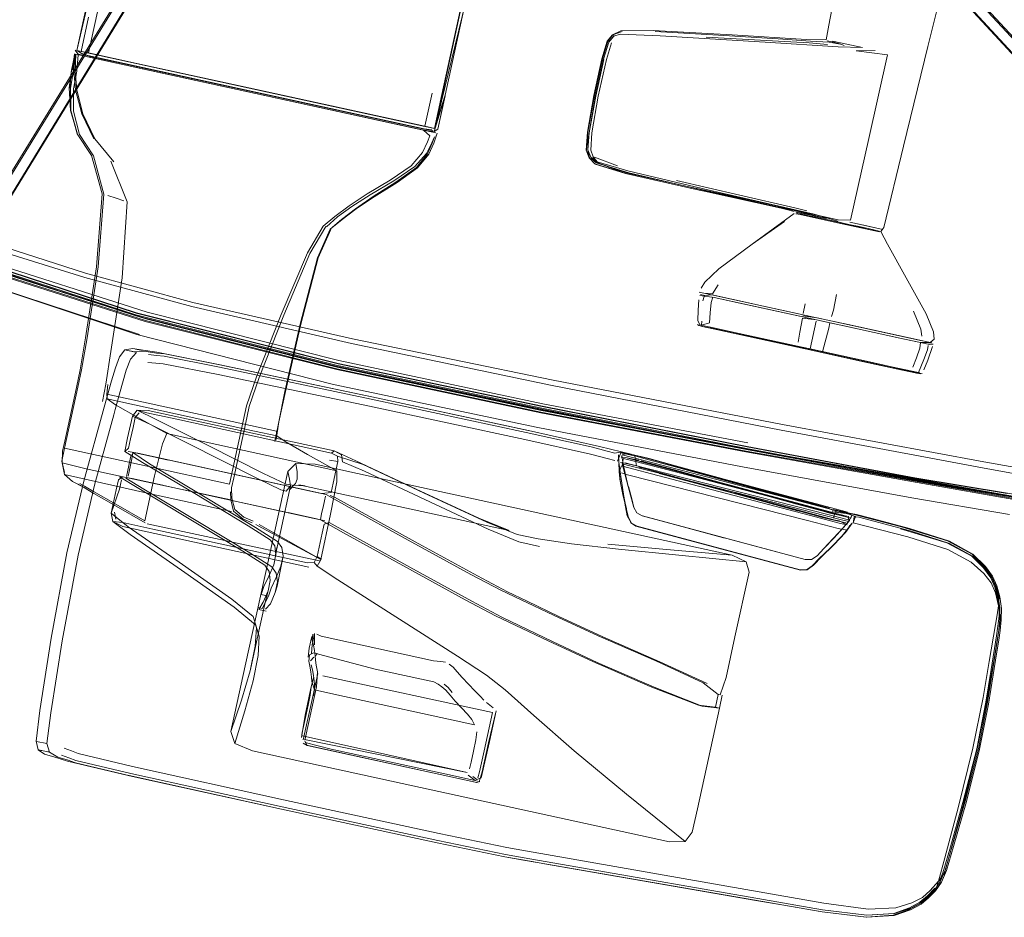
# Model space of a CAD drawing. Units: metres. Extents: x 3.52 to 11.96, y -5.5 to -0.99.
# Drawn here: x 4.87 to 5.1, y -1.87 to -1.66 of the extents above; entities that cross this region are included whole.
import ezdxf

# ---------------------------------------------------------------- set-up
doc = ezdxf.new("R2010")
doc.units = ezdxf.units.M
doc.header["$MEASUREMENT"] = 0

# ---------------------------------------------------------------- blocks, each defined once
blk = doc.blocks.new('8173e647-a610-4a44-b119-7965d19e1dd2')
at = {"color": 18, "lineweight": 9, "true_color": 0x000000}
for p, q in [((4.89889, -1.6221), (4.88796, -1.67211)), ((4.96505, -1.68898), (4.88629, -1.67179)), ((5.08038, -1.6707), (5.07481, -1.69349)), ((4.88456, -1.67621), (4.88476, -1.67238)), ((4.88776, -1.67303), (4.92629, -1.68144)), ((4.92649, -1.68052), (4.8991, -1.67454)), ((4.88458, -1.68546), (4.88455, -1.68039)), ((4.92636, -1.68113), (4.96494, -1.68955)), ((4.96508, -1.68894), (4.92649, -1.68052)), ((4.92629, -1.68144), (4.96486, -1.68986)), ((4.96228, -1.6893), (4.96474, -1.68983)), ((4.96663, -1.68984), (4.96719, -1.69014)), ((4.96762, -1.69141), (4.96791, -1.69053)), ((5.00925, -1.69802), (5.00399, -1.69602)), ((5.05263, -1.7083), (5.04987, -1.70768)), ((5.05967, -1.71108), (5.05106, -1.7092)), ((5.06822, -1.71294), (5.05967, -1.71108)), ((5.06957, -1.71304), (5.06923, -1.71297)), ((5.02906, -1.72799), (5.02882, -1.72895)), ((5.02759, -1.73438), (5.02787, -1.73462)), ((5.0285, -1.73458), (5.02855, -1.73364)), ((5.02874, -1.73481), (5.07224, -1.7443)), ((5.04288, -1.73772), (5.03024, -1.73496)), ((5.07429, -1.73757), (5.05484, -1.73333)), ((5.05622, -1.74063), (5.05763, -1.73523)), ((5.07358, -1.73742), (5.0619, -1.73487)), ((5.03188, -1.73555), (5.04733, -1.73892)), ((5.07358, -1.73742), (5.08082, -1.739)), ((5.04288, -1.73772), (5.07242, -1.74416)), ((5.05609, -1.74078), (5.04682, -1.73875)), ((5.08028, -1.74018), (5.08046, -1.73921)), ((4.90038, -1.74037), (4.89877, -1.74002)), ((5.05332, -1.74023), (5.0646, -1.74269)), ((5.06557, -1.74267), (5.05335, -1.74)), ((5.07183, -1.74427), (5.07571, -1.74512)), ((4.89576, -1.74783), (4.89665, -1.74487)), ((4.88555, -1.74875), (4.8825, -1.76272)), ((4.88253, -1.76111), (4.88521, -1.74881)), ((4.89328, -1.74729), (4.89161, -1.75335)), ((4.89411, -1.7539), (4.89576, -1.74783)), ((4.89379, -1.75507), (4.89411, -1.7539)), ((4.9017, -1.75409), (4.92342, -1.75883)), ((4.92127, -1.76956), (4.92396, -1.75727)), ((4.93159, -1.75671), (4.93071, -1.76124)), ((4.8825, -1.76272), (4.90141, -1.76685)), ((4.89927, -1.76392), (4.89705, -1.76348)), ((4.89959, -1.76399), (4.89927, -1.76392)), ((4.89991, -1.76406), (4.94098, -1.77303)), ((4.94371, -1.76386), (4.94428, -1.76338)), ((5.01025, -1.7644), (5.01018, -1.76461)), ((5.01138, -1.76397), (5.01252, -1.76423)), ((5.01373, -1.76466), (5.01298, -1.76432)), ((5.01491, -1.76471), (5.0132, -1.76434)), ((4.88193, -1.76612), (4.88187, -1.76568)), ((5.0506, -1.77453), (5.02252, -1.76678)), ((5.02252, -1.76684), (5.05059, -1.77459)), ((4.88742, -1.76746), (4.90124, -1.77048)), ((4.9284, -1.79215), (4.93365, -1.76811)), ((5.01092, -1.76857), (5.0117, -1.77152)), ((5.01568, -1.76734), (5.01414, -1.76693)), ((5.01845, -1.76899), (5.05319, -1.7781)), ((5.03649, -1.77157), (5.01958, -1.76707)), ((5.02045, -1.76742), (5.03613, -1.77165)), ((4.93546, -1.77083), (4.93406, -1.77225)), ((4.95487, -1.7697), (5.03547, -1.78729)), ((5.05209, -1.77483), (5.03641, -1.7706)), ((5.09854, -1.77316), (5.07732, -1.76961)), ((4.92073, -1.77725), (4.90185, -1.77313)), ((5.01244, -1.77434), (5.0117, -1.77152)), ((5.05044, -1.77559), (5.03624, -1.77167)), ((4.89394, -1.77743), (4.89425, -1.779)), ((4.93978, -1.77883), (4.93373, -1.77751)), ((5.05864, -1.77694), (5.05848, -1.77752)), ((5.06012, -1.7771), (5.05868, -1.77679)), ((5.05952, -1.77698), (5.05869, -1.7769)), ((5.05871, -1.77875), (5.05912, -1.77738)), ((5.05893, -1.77715), (5.06001, -1.77759)), ((5.05922, -1.77704), (5.05952, -1.77698)), ((5.06175, -1.77746), (5.06031, -1.77715)), ((5.06433, -1.77818), (5.06031, -1.77715)), ((5.06175, -1.77746), (5.06238, -1.7776)), ((5.06272, -1.77875), (5.06292, -1.77811)), ((4.92637, -1.78027), (4.92684, -1.78055)), ((5.01242, -1.77988), (5.01233, -1.77984)), ((5.05226, -1.78827), (5.01494, -1.77827)), ((5.06244, -1.78035), (5.06186, -1.78151)), ((5.06451, -1.77857), (5.07631, -1.78168)), ((5.03938, -1.79119), (5.03615, -1.806)), ((4.92392, -1.81265), (4.9284, -1.79215)), ((5.09613, -1.79431), (5.09684, -1.79684)), ((4.92719, -1.79935), (4.92684, -1.79928)), ((4.92704, -1.79975), (4.92869, -1.80011)), ((4.92776, -1.79948), (4.92719, -1.79935)), ((4.92572, -1.80129), (4.92708, -1.80583)), ((5.09589, -1.80315), (5.09442, -1.81164)), ((4.94128, -1.80584), (4.96706, -1.81147)), ((5.09629, -1.80663), (5.09395, -1.82139)), ((5.09485, -1.81349), (5.0961, -1.80574)), ((5.09642, -1.80581), (5.0956, -1.81059)), ((4.94037, -1.80974), (4.94003, -1.81041)), ((5.09634, -1.80847), (5.09588, -1.81133)), ((4.97256, -1.81038), (4.97923, -1.81476)), ((5.09442, -1.81164), (5.093, -1.81985)), ((5.0956, -1.81059), (5.09379, -1.82102)), ((4.94052, -1.8144), (4.93938, -1.81962)), ((4.93897, -1.81771), (4.9382, -1.82139)), ((4.94492, -1.81926), (4.97644, -1.82613)), ((4.97918, -1.82103), (4.98072, -1.82227)), ((5.03244, -1.81921), (5.03275, -1.81927)), ((5.03259, -1.82231), (5.02754, -1.84541)), ((5.02866, -1.82184), (5.02777, -1.82165)), ((5.03254, -1.8223), (5.0318, -1.82214)), ((4.92153, -1.8304), (4.92063, -1.8277)), ((4.87758, -1.8321), (4.87661, -1.83189)), ((4.87758, -1.8321), (4.87906, -1.83242)), ((4.88411, -1.83212), (4.88239, -1.83151)), ((4.97139, -1.83777), (4.94363, -1.83171)), ((4.9878, -1.85663), (4.99965, -1.85869)), ((4.98815, -1.85505), (4.99294, -1.8559)), ((5.03431, -1.86316), (4.99294, -1.8559)), ((4.99078, -1.8577), (4.98769, -1.85716)), ((4.99078, -1.8577), (4.98966, -1.8575)), ((4.99078, -1.8577), (5.04256, -1.86667)), ((4.99249, -1.85799), (5.04092, -1.86639)), ((5.04266, -1.86617), (4.99965, -1.85869)), ((5.05653, -1.86706), (5.03431, -1.86316)), ((5.08026, -1.86533), (5.08192, -1.86359)), ((5.04689, -1.86742), (5.04092, -1.86639)), ((5.04256, -1.86667), (5.05611, -1.86902)), ((5.05621, -1.86853), (5.04266, -1.86617)), ((5.0727, -1.8694), (5.07643, -1.86815)), ((5.06625, -1.87026), (5.05611, -1.86902))]:
    blk.add_line(p, q, dxfattribs=at)
for points in [[(4.8611, -1.71439), (4.958, -1.55687), (4.9602, -1.55409)], [(4.99276, -1.55696), (5.01005, -1.57521), (5.11695, -1.69077), (5.15533, -1.73183)], [(4.83228, -1.76267), (4.8615, -1.71436), (4.958, -1.55743)], [(4.99279, -1.55726), (5.01005, -1.57554), (5.1169, -1.69095)], [(4.80914, -1.80415), (4.80968, -1.80306), (4.81023, -1.80196), (4.81079, -1.80085), (4.81682, -1.79104), (4.83379, -1.76381), (4.86331, -1.716), (4.94534, -1.58165)], [(4.94541, -1.58197), (4.8634, -1.71616), (4.83386, -1.76395), (4.81687, -1.79117), (4.81084, -1.80098), (4.8103, -1.8021), (4.8098, -1.80324)], [(5.0614, -1.62754), (5.11841, -1.68881), (5.15658, -1.73041)], [(5.19036, -1.76729), (5.15694, -1.73034), (5.1188, -1.68876), (5.06167, -1.62733)], [(4.96731, -1.68948), (4.96973, -1.68181), (4.98091, -1.63057), (4.9803, -1.62975)], [(5.188, -1.76763), (5.1873, -1.76668), (5.18659, -1.76568), (5.18587, -1.76468), (5.18511, -1.76369), (5.17726, -1.75526), (5.15525, -1.73193), (5.11687, -1.6909), (5.05992, -1.62939)], [(4.96903, -1.68184), (4.97987, -1.63172)], [(4.97847, -1.63817), (4.96898, -1.68164), (4.96731, -1.68948), (4.96505, -1.68898)], [(4.89174, -1.64204), (4.88529, -1.67158), (4.88629, -1.67179), (4.888, -1.66396)], [(5.05768, -1.66574), (5.05952, -1.65616), (5.06138, -1.64628), (5.06204, -1.64205)], [(4.90713, -1.64459), (4.86342, -1.71611), (4.83388, -1.76389), (4.8169, -1.79111), (4.81087, -1.80092), (4.81032, -1.80204), (4.80981, -1.80317)], [(4.88838, -1.67294), (4.8867, -1.67239), (4.88529, -1.67158), (4.89201, -1.6428)], [(5.08038, -1.6707), (5.0827, -1.66122), (5.08513, -1.65147), (5.08629, -1.64734)], [(4.96903, -1.68184), (4.96737, -1.68945), (4.97437, -1.66069)], [(5.00241, -1.69034), (5.00394, -1.68191), (5.00577, -1.67351), (5.00698, -1.6695), (5.00818, -1.668), (5.01027, -1.6672)], [(5.05258, -1.66908), (5.03553, -1.66799), (5.01739, -1.66701), (5.01001, -1.66709), (5.00808, -1.66797)], [(5.01001, -1.66709)], [(5.01783, -1.66721), (5.03236, -1.66806), (5.04607, -1.66892)], [(5.05768, -1.66574), (5.05703, -1.66911), (5.05258, -1.66908)], [(5.00483, -1.68206), (5.00667, -1.67367), (5.00788, -1.66979)], [(5.00567, -1.67347), (5.00689, -1.66945), (5.00808, -1.66797)], [(5.00847, -1.66818), (5.00728, -1.66965), (5.00604, -1.67358), (5.00726, -1.66964), (5.00836, -1.66832)], [(5.00818, -1.668)], [(5.00836, -1.66832), (5.00983, -1.66783), (5.01897, -1.66825)], [(5.05854, -1.66944), (5.06033, -1.66983), (5.06538, -1.67093), (5.05978, -1.67075), (5.04306, -1.66968), (5.01897, -1.66825)], [(5.05734, -1.67022), (5.05312, -1.66983), (5.04477, -1.66934), (5.02955, -1.66856)], [(5.06027, -1.67017), (5.0577, -1.66964), (5.05343, -1.66941), (5.04607, -1.66892)], [(5.06117, -1.67043), (5.06021, -1.67002), (5.05843, -1.66963), (5.05731, -1.66938)], [(4.88495, -1.67152), (4.88556, -1.67233), (4.88776, -1.67303)], [(4.88571, -1.67163)], [(4.8991, -1.67454), (4.88796, -1.67211), (4.88571, -1.67163)], [(5.06681, -1.69174), (5.07114, -1.67254), (5.06391, -1.67163), (5.0683, -1.67157)], [(4.88485, -1.6724), (4.88407, -1.67606), (4.88373, -1.68024), (4.88413, -1.67606), (4.88357, -1.68018), (4.88385, -1.68531), (4.88545, -1.69074), (4.88396, -1.68533)], [(4.88785, -1.67305), (4.88612, -1.67267), (4.8851, -1.67245), (4.88452, -1.67615), (4.88384, -1.68023)], [(4.88485, -1.6724), (4.88429, -1.67613), (4.88476, -1.67238)], [(4.88561, -1.67256), (4.88531, -1.67632), (4.88455, -1.68039)], [(4.88476, -1.67238), (4.88465, -1.67623)], [(4.88672, -1.68613), (4.88534, -1.68068), (4.88496, -1.6763), (4.8851, -1.67245)], [(4.8859, -1.6724)], [(4.92636, -1.68113), (4.88783, -1.67272), (4.8862, -1.67221)], [(4.88785, -1.67305), (4.90069, -1.67585), (4.92629, -1.68144), (4.96228, -1.6893), (4.95188, -1.68703), (4.92629, -1.68144), (4.90069, -1.67585), (4.88646, -1.67275)], [(4.88838, -1.67294), (4.96493, -1.68964), (4.96663, -1.68984)], [(5.00567, -1.67347), (5.00384, -1.68187), (5.00232, -1.6903), (5.00203, -1.6944), (5.0027, -1.69617)], [(5.00203, -1.6944), (5.00271, -1.69048), (5.00424, -1.68202), (5.00608, -1.67361)], [(5.00246, -1.69438), (5.0027, -1.69035), (5.00421, -1.68195), (5.00604, -1.67358)], [(4.88465, -1.67623), (4.88505, -1.68062), (4.88648, -1.68607), (4.88922, -1.69182)], [(4.88541, -1.69071), (4.88396, -1.68533), (4.88384, -1.68023)], [(4.96807, -1.68965), (4.96719, -1.69014), (4.96487, -1.68986), (4.96719, -1.69014), (4.96486, -1.68986), (4.96719, -1.69014), (4.96971, -1.68188)], [(4.96719, -1.69014), (4.96487, -1.68986), (4.96719, -1.69014), (4.96807, -1.68965), (4.96971, -1.68188)], [(4.96737, -1.68945), (4.96508, -1.68894), (4.96674, -1.68135)], [(4.96972, -1.68184), (4.96806, -1.68964), (4.96973, -1.68181), (4.96805, -1.68965), (4.9697, -1.68194)], [(5.00309, -1.69442), (5.00333, -1.69047), (5.00483, -1.68206)], [(4.88458, -1.68546), (4.88594, -1.69082), (4.88916, -1.69576), (4.89149, -1.70448)], [(4.89378, -1.69712), (4.88943, -1.69186), (4.88672, -1.68613)], [(4.9665, -1.69022), (4.96756, -1.69045), (4.96228, -1.6893)], [(4.96452, -1.69495), (4.9657, -1.69252), (4.96625, -1.69111), (4.96474, -1.68983)], [(4.96494, -1.68955), (4.96667, -1.68977)], [(4.88521, -1.74881), (4.8861, -1.74475), (4.88734, -1.73742), (4.88982, -1.72115), (4.89109, -1.70441), (4.8887, -1.69566), (4.88541, -1.69071)], [(4.96791, -1.69053), (4.9671, -1.69286), (4.96596, -1.69534), (4.96342, -1.69847)], [(4.96545, -1.69516), (4.96668, -1.69273), (4.96732, -1.69136), (4.96678, -1.69279), (4.96566, -1.69528)], [(5.00213, -1.69444), (5.00242, -1.69031), (5.00214, -1.6944)], [(5.06681, -1.69174), (5.0626, -1.71047), (5.05982, -1.71038)], [(5.00203, -1.6944), (5.00281, -1.69614)], [(5.00281, -1.6962), (5.00244, -1.69455)], [(5.01182, -1.69961), (5.00431, -1.69734), (5.00312, -1.69604), (5.00246, -1.69438)], [(5.01158, -1.69915), (5.00459, -1.69709), (5.00367, -1.69595), (5.00309, -1.69442)], [(5.07481, -1.69349), (5.07025, -1.71214), (5.06957, -1.71304), (5.07109, -1.71596)], [(4.89308, -1.69692), (4.89684, -1.70627)], [(4.94771, -1.70719), (4.95184, -1.70447), (4.95715, -1.7013), (4.96193, -1.69801), (4.96452, -1.69495)], [(4.95325, -1.70505), (4.95846, -1.70179), (4.96315, -1.69841), (4.96566, -1.69528)], [(4.96545, -1.69516), (4.9628, -1.6982), (4.95793, -1.70147)], [(5.0027, -1.69617), (5.00405, -1.69759), (5.01115, -1.69977), (5.00414, -1.69761), (5.01103, -1.69975)], [(5.00281, -1.69614)], [(5.00431, -1.69734), (5.00311, -1.69627)], [(5.00351, -1.69622), (5.00447, -1.69729), (5.01149, -1.69971), (5.02527, -1.70273)], [(4.95346, -1.70509), (4.9587, -1.70184), (4.96342, -1.69847)], [(5.00447, -1.69729), (5.01109, -1.69976)], [(5.01158, -1.69915), (5.0302, -1.70359), (5.05433, -1.70908), (5.05975, -1.71069)], [(4.89882, -1.73239), (4.85364, -1.71765), (4.81983, -1.70536), (4.80774, -1.70108)], [(5.02912, -1.70385), (5.02793, -1.70359), (5.01103, -1.69975)], [(5.01182, -1.69961), (5.03144, -1.70418), (5.05072, -1.70852), (5.05716, -1.71012), (5.05106, -1.70879), (5.05266, -1.70914)], [(5.02274, -1.70139), (5.03724, -1.70474), (5.04987, -1.70768)], [(4.94254, -1.71202), (4.94505, -1.70973), (4.94835, -1.70734), (4.95255, -1.70463), (4.95793, -1.70147)], [(5.05982, -1.71038), (5.05258, -1.7088), (5.05006, -1.70828), (5.04573, -1.70722), (5.03843, -1.70561), (5.02527, -1.70273)], [(4.81989, -1.70518), (4.85369, -1.71747), (4.89886, -1.73221)], [(4.85385, -1.71699), (4.899, -1.73172), (4.94523, -1.74332), (4.99201, -1.7531), (4.9452, -1.74332), (4.89897, -1.73171), (4.85379, -1.71698), (4.81996, -1.70467)], [(4.89149, -1.70448), (4.89018, -1.7212), (4.88767, -1.73745), (4.88642, -1.74477), (4.88555, -1.74875)], [(4.8961, -1.70603), (4.89432, -1.70545), (4.89239, -1.70483)], [(4.95325, -1.70505), (4.9492, -1.70785), (4.946, -1.71031), (4.94337, -1.71257), (4.94616, -1.71033), (4.94937, -1.70788), (4.95346, -1.70509)], [(5.02912, -1.70385), (5.0467, -1.70769), (5.04529, -1.70738), (5.04972, -1.7085)], [(4.99181, -1.754), (4.94503, -1.74406), (4.90113, -1.73301), (4.86274, -1.72078), (4.83563, -1.71108), (4.82556, -1.70762), (4.82304, -1.70707)], [(4.82578, -1.70618), (4.83591, -1.70966), (4.86305, -1.71937), (4.90144, -1.7316)], [(4.89684, -1.70627), (4.89569, -1.72371), (4.89312, -1.74059)], [(4.94771, -1.70719), (4.94446, -1.7096), (4.94179, -1.71183), (4.93819, -1.71796), (4.93214, -1.73206), (4.92653, -1.74636), (4.92424, -1.75303)], [(4.84715, -1.70966), (4.85757, -1.71311), (4.8873, -1.72262), (4.9119, -1.72935), (4.94853, -1.7377), (4.99449, -1.74717), (5.04706, -1.7573), (5.09322, -1.76586)], [(5.03245, -1.7216), (5.04007, -1.716), (5.04748, -1.71081), (5.04009, -1.716), (5.04975, -1.70891)], [(5.05117, -1.70903), (5.05019, -1.70881), (5.05275, -1.70937), (5.05116, -1.70902)], [(5.05019, -1.70881)], [(5.06925, -1.71317), (5.06227, -1.71164), (5.05967, -1.71108), (5.05111, -1.70921)], [(5.06225, -1.71145), (5.05716, -1.71034), (5.05971, -1.71089), (5.06227, -1.71145)], [(4.99169, -1.75449), (4.94492, -1.74455), (4.90102, -1.73351), (4.86264, -1.72128), (4.83556, -1.71158)], [(4.88712, -1.7236), (4.8574, -1.71436), (4.8469, -1.71083)], [(4.92396, -1.75727), (4.92484, -1.75321), (4.92712, -1.74653), (4.93272, -1.73222), (4.93875, -1.71809), (4.94236, -1.71196)], [(4.94337, -1.71257), (4.94048, -1.71908), (4.93649, -1.73432), (4.93299, -1.74972)], [(4.93662, -1.73434), (4.94062, -1.71911), (4.94352, -1.71259)], [(4.94254, -1.71202)], [(5.06667, -1.71241), (5.06466, -1.71197), (5.06227, -1.71145), (5.06463, -1.71196), (5.06669, -1.71242), (5.06826, -1.71276)], [(5.06923, -1.71297), (5.06824, -1.71275), (5.06667, -1.71241)], [(5.06925, -1.71317), (5.06822, -1.71294)], [(4.85378, -1.71707), (4.89895, -1.73181), (4.94518, -1.74342), (4.99199, -1.75319), (5.03892, -1.76244), (5.07732, -1.76961)], [(5.08, -1.73198), (5.07542, -1.72371), (5.07109, -1.71596)], [(4.86259, -1.72146), (4.90098, -1.73369), (4.94489, -1.74473), (4.99166, -1.75467), (5.03866, -1.76359), (5.07789, -1.77057), (5.10135, -1.77472)], [(5.10149, -1.77415), (5.078, -1.76999), (5.03877, -1.76301), (4.99178, -1.75409), (4.94501, -1.74415), (4.90111, -1.73311), (4.86273, -1.72088)], [(4.8628, -1.72079), (4.90114, -1.73301), (4.945, -1.74405), (4.99174, -1.75398), (5.03871, -1.76289)], [(5.03245, -1.7216), (5.02923, -1.72466), (5.02843, -1.72607)], [(4.94415, -1.74811), (4.89908, -1.73666), (4.85731, -1.72278), (4.89968, -1.73669), (4.85953, -1.72356)], [(5.13513, -1.77469), (5.11959, -1.77217), (5.09291, -1.76723), (5.04677, -1.75859), (4.99422, -1.74839), (4.9483, -1.73874), (4.91171, -1.73027), (4.88712, -1.7236)], [(5.031, -1.72735), (5.03227, -1.72533)], [(5.031, -1.72735), (5.02899, -1.72718), (5.02798, -1.72696), (5.03115, -1.72765)], [(5.02807, -1.72778), (5.03136, -1.7282)], [(5.0354, -1.72858), (5.03091, -1.7276), (5.02921, -1.72773), (5.02822, -1.72752)], [(5.02822, -1.72752)], [(5.03071, -1.72936), (5.03111, -1.72815), (5.03553, -1.72911)], [(5.03115, -1.72765), (5.05176, -1.73215)], [(5.03136, -1.7282), (5.05171, -1.73264)], [(5.05944, -1.72749), (5.0587, -1.7311), (5.05831, -1.73259)], [(5.02763, -1.73344), (5.0277, -1.73109), (5.02783, -1.72873)], [(5.03071, -1.72936), (5.03048, -1.73169), (5.03031, -1.73403), (5.0285, -1.73458)], [(5.05174, -1.73239), (5.05492, -1.73284), (5.0441, -1.73048), (5.0354, -1.72858)], [(5.03553, -1.72911), (5.05484, -1.73333), (5.05791, -1.734)], [(5.0518, -1.73189), (5.05221, -1.72968)], [(4.89882, -1.73239), (4.94505, -1.744), (4.99186, -1.75377), (5.03878, -1.76301), (5.07718, -1.77018), (5.0984, -1.77374), (5.11101, -1.77561)], [(4.89886, -1.73221), (4.94509, -1.74382), (4.9919, -1.75359), (5.03883, -1.76284), (5.07723, -1.77001)], [(5.03912, -1.7615), (4.99212, -1.75258), (4.94534, -1.74264), (4.90144, -1.7316)], [(5.05164, -1.73292), (5.05104, -1.73618), (5.05064, -1.73846)], [(5.05164, -1.73292), (5.05481, -1.73332)], [(5.06212, -1.73441), (5.05492, -1.73284)], [(5.05495, -1.73284), (5.07905, -1.73811)], [(5.0771, -1.73135), (5.07875, -1.73547), (5.07897, -1.7371)], [(5.08, -1.73198), (5.08164, -1.7361), (5.08179, -1.73772)], [(4.93299, -1.74972), (4.93163, -1.75669), (4.93311, -1.74972), (4.93662, -1.73434)], [(5.03074, -1.73507), (5.02813, -1.7345), (5.02763, -1.73344)], [(5.03188, -1.73555), (5.02932, -1.73499), (5.02787, -1.73462)], [(5.04682, -1.73875), (5.03102, -1.7353), (5.02842, -1.73474)], [(5.03074, -1.73507), (5.05048, -1.73937)], [(5.05048, -1.73937), (5.05335, -1.74), (5.05475, -1.7336)], [(5.05763, -1.73523), (5.05791, -1.734), (5.0619, -1.73487)], [(5.05814, -1.73327)], [(5.06212, -1.73441), (5.07851, -1.73799), (5.08127, -1.73859)], [(5.07429, -1.73757), (5.07865, -1.73852), (5.07851, -1.73979)], [(5.07851, -1.73979), (5.07774, -1.74201), (5.07692, -1.7442)], [(5.08043, -1.73891), (5.07865, -1.73852), (5.08087, -1.7385)], [(5.0814, -1.73942), (5.08036, -1.74258), (5.07944, -1.74475)], [(5.08159, -1.73891), (5.08043, -1.73891)], [(5.08179, -1.73772), (5.08087, -1.7385)], [(5.0814, -1.73942)], [(5.08159, -1.73891)], [(4.89312, -1.74059), (4.89195, -1.74806), (4.89121, -1.75204)], [(4.89328, -1.74729), (4.89418, -1.74434), (4.89512, -1.74183), (4.89635, -1.74021), (4.89814, -1.73988)], [(4.89651, -1.74024), (4.89873, -1.74073)], [(4.89665, -1.74487), (4.89758, -1.74237), (4.89896, -1.74078)], [(4.89853, -1.74069), (4.89748, -1.74045)], [(4.89814, -1.73988), (4.90055, -1.74026), (4.90365, -1.74074)], [(4.89853, -1.74069), (4.9012, -1.74055), (4.90361, -1.74093), (4.90548, -1.74114)], [(4.918, -1.7442), (4.9053, -1.74168), (4.90357, -1.74152), (4.90174, -1.74128)], [(4.90365, -1.74074), (4.91774, -1.74358), (4.95289, -1.751), (4.98879, -1.75868)], [(4.98885, -1.75869), (4.95289, -1.751), (4.91814, -1.74367), (4.90548, -1.74114)], [(5.05609, -1.74078), (5.07813, -1.74559)], [(5.07242, -1.74416), (5.07823, -1.74543), (5.07946, -1.74238), (5.08028, -1.74018)], [(4.90162, -1.74308), (4.90345, -1.74328), (4.90509, -1.74337), (4.91769, -1.74582)], [(4.918, -1.7442), (4.95277, -1.75153), (4.98828, -1.75913), (5.00319, -1.76246)], [(4.91807, -1.74365), (4.95289, -1.751), (4.91814, -1.74367)], [(5.07909, -1.74562), (5.07783, -1.74558), (5.07456, -1.74487), (5.0646, -1.74269)], [(5.06557, -1.74267), (5.07579, -1.7449), (5.07849, -1.74549)], [(5.07873, -1.74572), (5.07224, -1.7443)], [(5.00303, -1.7641), (4.98797, -1.76074), (4.95242, -1.75313), (4.91769, -1.74582)], [(4.93104, -1.75885), (4.89216, -1.75037), (4.89241, -1.74817)], [(5.09906, -1.77792), (5.07672, -1.77411), (5.0379, -1.76705), (4.99094, -1.75797), (4.94415, -1.74811)], [(4.89216, -1.75037), (4.8923, -1.75145), (4.926, -1.75881)], [(4.91115, -1.76054), (4.90595, -1.7594), (4.89928, -1.75569), (4.8942, -1.75277), (4.8923, -1.75145)], [(4.92424, -1.75303), (4.92032, -1.77098), (4.90141, -1.76685)], [(5.11115, -1.77493), (5.09855, -1.77306), (5.07733, -1.76951), (5.03893, -1.76234), (4.99201, -1.7531), (5.03898, -1.76234), (5.07739, -1.76952), (5.09862, -1.77308)], [(4.88299, -1.7867), (4.8869, -1.77033), (4.89161, -1.75335)], [(4.89259, -1.75956), (4.89379, -1.75507), (4.89257, -1.75955)], [(4.89694, -1.7604), (4.89804, -1.75537)], [(4.93332, -1.77257), (4.93205, -1.77229), (4.92686, -1.7698), (4.90219, -1.75729), (4.89804, -1.75537), (4.89917, -1.75406)], [(4.89957, -1.75463), (4.89869, -1.75568), (4.89819, -1.75798)], [(4.9017, -1.75409), (4.89917, -1.75406), (4.90134, -1.75461), (4.90826, -1.75612)], [(4.93463, -1.77124), (4.93332, -1.771), (4.92809, -1.76854), (4.91555, -1.76223), (4.90335, -1.75607), (4.89917, -1.75406)], [(5.10138, -1.77454), (5.07791, -1.77039), (5.03868, -1.7634), (4.99169, -1.75449)], [(5.10153, -1.77406), (5.07804, -1.7699), (5.03881, -1.76291), (4.99181, -1.754)], [(4.94507, -1.76456), (4.94371, -1.76386), (4.90826, -1.75612)], [(4.93071, -1.76124), (4.93163, -1.75669), (4.93103, -1.76073)], [(4.87933, -1.82338), (4.88196, -1.80687), (4.88559, -1.78726), (4.88948, -1.77089), (4.89257, -1.75955)], [(4.89424, -1.77561), (4.90088, -1.77943), (4.90314, -1.76909), (4.90492, -1.76175), (4.90595, -1.7594)], [(4.89716, -1.76276), (4.89761, -1.76063), (4.89819, -1.75798)], [(4.94622, -1.76589), (4.94595, -1.76427), (4.94428, -1.76338), (4.92342, -1.75883)], [(4.926, -1.75881), (4.93116, -1.75993), (4.93305, -1.76124), (4.93818, -1.76418)], [(4.93103, -1.76073), (4.93104, -1.75885), (4.93116, -1.75993)], [(4.98873, -1.75867)], [(4.98885, -1.75869), (5.00512, -1.76232), (5.01015, -1.76356), (5.01236, -1.76412)], [(4.88253, -1.76111), (4.88203, -1.76339), (4.88193, -1.76612), (4.88742, -1.76746)], [(4.92461, -1.78054), (4.91233, -1.77314), (4.90038, -1.76599), (4.89635, -1.76347), (4.89694, -1.7604)], [(4.91115, -1.76054), (4.94494, -1.76792), (4.93818, -1.76418)], [(4.8825, -1.76272), (4.88187, -1.76568), (4.88246, -1.76829)], [(4.89716, -1.76276), (4.89635, -1.76347)], [(4.89817, -1.76373), (4.89793, -1.76519), (4.89732, -1.7681), (4.89708, -1.76918)], [(4.89724, -1.7667), (4.89755, -1.76525), (4.89776, -1.76416)], [(4.89991, -1.76406), (4.89817, -1.76373), (4.90197, -1.76633), (4.91396, -1.7735), (4.92624, -1.78089)], [(4.9436, -1.7729), (4.9415, -1.77314), (4.89927, -1.76392)], [(4.90611, -1.76542), (4.89936, -1.76395), (4.90614, -1.76543), (4.89981, -1.76404)], [(4.89991, -1.76406), (4.90628, -1.76546)], [(4.94321, -1.76546), (4.94516, -1.76582), (4.94507, -1.76456), (4.95096, -1.76646)], [(4.96088, -1.7765), (4.98441, -1.78164), (4.97747, -1.7788), (4.96305, -1.7721), (4.94927, -1.76561), (4.94428, -1.76338)], [(5.00864, -1.76555), (5.00683, -1.76508), (5.00303, -1.7641)], [(5.00863, -1.76386), (5.00686, -1.7634), (5.00319, -1.76246)], [(5.00863, -1.76386), (5.00982, -1.76363), (5.01138, -1.76397), (5.01266, -1.76426)], [(5.01308, -1.76449), (5.01001, -1.76382), (5.00926, -1.76575)], [(5.00947, -1.76426), (5.0095, -1.76595)], [(5.01025, -1.7644), (5.01043, -1.76597)], [(5.01135, -1.76398), (5.01028, -1.76428), (5.01238, -1.76477), (5.05421, -1.77574), (5.06116, -1.77757)], [(5.0132, -1.76434), (5.01123, -1.76391)], [(5.0153, -1.76507), (5.01321, -1.76452), (5.0136, -1.76679), (5.01259, -1.76657)], [(5.02252, -1.76684), (5.01647, -1.76519), (5.01492, -1.76478), (5.01347, -1.76444)], [(5.03871, -1.76289), (5.07793, -1.76987), (5.1014, -1.77402)], [(4.88681, -1.77164), (4.88431, -1.77038), (4.88252, -1.76876), (4.88193, -1.76612)], [(4.89724, -1.7667), (4.89693, -1.76815), (4.89668, -1.76924)], [(4.93332, -1.77257), (4.93431, -1.77135), (4.93409, -1.76988), (4.93365, -1.76811), (4.93554, -1.76624)], [(4.95487, -1.7697), (4.93996, -1.76644), (4.93554, -1.76624), (4.9358, -1.76817), (4.93584, -1.76981), (4.93546, -1.77083)], [(4.94516, -1.76582), (4.94407, -1.77078), (4.9436, -1.7729)], [(4.99136, -1.78524), (4.9866, -1.7842), (4.97958, -1.7813), (4.96508, -1.77452), (4.95125, -1.768), (4.94622, -1.76589)], [(4.95096, -1.76646), (4.96478, -1.77297), (4.97926, -1.7797), (4.98627, -1.78256), (4.99101, -1.78354), (4.9987, -1.78463)], [(5.0095, -1.76595), (5.00989, -1.76869), (5.01042, -1.77229)], [(5.00964, -1.76816), (5.00986, -1.77034), (5.0096, -1.76779), (5.00953, -1.76632)], [(5.01845, -1.76899), (5.01149, -1.76716), (5.01015, -1.76676), (5.00964, -1.76816), (5.00989, -1.77068)], [(5.01094, -1.7662), (5.00992, -1.76599)], [(5.01243, -1.76515), (5.01112, -1.76484), (5.01009, -1.76493)], [(5.05399, -1.77643), (5.0367, -1.77188), (5.01933, -1.76734), (5.01215, -1.76549), (5.01059, -1.76511), (5.01031, -1.76632)], [(5.01043, -1.76597), (5.01097, -1.7685), (5.0117, -1.77152), (5.01092, -1.76859), (5.01031, -1.76632), (5.01233, -1.76684), (5.0194, -1.76862)], [(5.01094, -1.7662), (5.01259, -1.76657)], [(5.01095, -1.76607), (5.01247, -1.76645), (5.05387, -1.777), (5.06071, -1.77875)], [(5.02045, -1.76742), (5.01382, -1.76564), (5.01163, -1.76504)], [(5.01163, -1.76504), (5.01958, -1.76707)], [(5.01243, -1.76515), (5.01414, -1.76552)], [(5.01343, -1.76478)], [(5.01426, -1.76508)], [(5.01624, -1.76607), (5.01469, -1.76567)], [(5.03646, -1.77061), (5.0516, -1.77473), (5.03646, -1.77061), (5.0511, -1.77462), (5.03652, -1.77062), (5.05072, -1.77453), (5.0225, -1.76675), (5.01645, -1.7651), (5.01491, -1.76471)], [(5.01492, -1.76478)], [(5.01507, -1.76582), (5.01621, -1.76614), (5.02226, -1.76779), (5.05033, -1.77554), (5.05638, -1.77719), (5.05752, -1.77748)], [(5.0153, -1.76507), (5.02158, -1.76677), (5.05085, -1.77479)], [(5.01533, -1.76484), (5.01648, -1.76512), (5.02252, -1.76678)], [(5.01624, -1.76607), (5.02228, -1.76773), (5.03632, -1.7716)], [(5.03675, -1.77067), (5.02027, -1.76626), (5.0365, -1.77062), (5.02072, -1.76636), (5.03641, -1.7706)], [(5.14602, -1.77429), (5.13497, -1.77296), (5.11995, -1.77062), (5.09322, -1.76586)], [(4.88252, -1.76876), (4.90185, -1.77313)], [(4.94494, -1.76792), (4.9449, -1.77048), (4.94346, -1.77789), (4.9412, -1.78823), (4.92924, -1.78143), (4.92707, -1.7802)], [(5.05275, -1.77934), (5.01149, -1.76882), (5.01012, -1.76842)], [(5.01414, -1.76706), (5.01569, -1.76747)], [(5.01569, -1.76747), (5.02181, -1.76914), (5.05039, -1.777), (5.05652, -1.77868), (5.05767, -1.77894)], [(5.06225, -1.77957), (5.06055, -1.77914), (5.05372, -1.77737), (5.0366, -1.773), (5.0194, -1.76862)], [(4.88431, -1.77038), (4.88651, -1.77145)], [(4.88603, -1.7708), (4.88711, -1.77147), (4.88913, -1.77267), (4.89424, -1.77561)], [(4.89486, -1.77002), (4.89434, -1.7723), (4.89317, -1.77767), (4.8951, -1.77211)], [(4.89486, -1.77002), (4.89578, -1.76928), (4.898, -1.76972), (4.91945, -1.7744), (4.89867, -1.76986), (4.89695, -1.76954)], [(4.89509, -1.76927), (4.89911, -1.77179), (4.91106, -1.77895), (4.92334, -1.78635), (4.92837, -1.78959), (4.92938, -1.79104), (4.92962, -1.79305), (4.92914, -1.79545), (4.92803, -1.79807), (4.92704, -1.79975)], [(4.8951, -1.77211), (4.89558, -1.76998)], [(4.89654, -1.76959)], [(4.93127, -1.79341), (4.93103, -1.7914), (4.93001, -1.78995), (4.92497, -1.78671), (4.91269, -1.77931), (4.90071, -1.77214), (4.89654, -1.76959)], [(4.898, -1.76972), (4.90488, -1.77122), (4.89834, -1.76979), (4.90502, -1.77125), (4.89857, -1.76984), (4.90502, -1.77125)], [(4.92057, -1.77271), (4.92061, -1.77457), (4.90124, -1.77048)], [(4.92127, -1.76956), (4.92077, -1.77185), (4.92086, -1.77419)], [(4.93091, -1.7871), (4.93119, -1.78551), (4.93081, -1.78748), (4.93207, -1.78159), (4.93431, -1.77135)], [(4.96088, -1.7765), (4.93623, -1.77112), (4.93767, -1.77136), (4.93463, -1.77124)], [(5.01247, -1.77989), (5.01178, -1.77862), (5.01053, -1.77373), (5.00989, -1.77068)], [(5.03675, -1.77067), (5.06053, -1.77701), (5.06196, -1.77741)], [(5.1497, -1.7813), (5.13641, -1.77956), (5.12362, -1.77752), (5.11106, -1.77543), (5.09845, -1.77356), (5.07723, -1.77001)], [(4.88651, -1.77145)], [(4.88681, -1.77164), (4.88921, -1.77309), (4.89432, -1.77604), (4.90096, -1.77985)], [(4.92077, -1.77185)], [(4.94098, -1.77303), (4.935, -1.77173), (4.94106, -1.77305)], [(4.9351, -1.77175), (4.9415, -1.77314)], [(4.94098, -1.77303), (4.94244, -1.77339), (4.94775, -1.77633), (4.96129, -1.78383)], [(4.9434, -1.7736), (4.94439, -1.77395), (4.96288, -1.78418), (4.97715, -1.79201), (4.98401, -1.79563)], [(5.01233, -1.77984), (5.01147, -1.77824), (5.01098, -1.77579), (5.01042, -1.77229)], [(5.01098, -1.77579), (5.01045, -1.77253), (5.01113, -1.7762), (5.01048, -1.77301), (5.01122, -1.77648)], [(5.01122, -1.77648), (5.0105, -1.77349), (5.01127, -1.77662)], [(5.01369, -1.77757), (5.01296, -1.77631), (5.0117, -1.77152)], [(5.01174, -1.77153), (5.01249, -1.77436), (5.013, -1.77632), (5.01364, -1.77756), (5.01489, -1.77825), (5.01369, -1.77757)], [(5.03575, -1.77304), (5.0518, -1.77736), (5.03576, -1.77304), (5.0529, -1.7776)], [(5.0505, -1.77707), (5.03594, -1.77308), (5.05087, -1.77715), (5.03583, -1.77306)], [(5.05879, -1.77924), (5.05651, -1.77872), (5.05038, -1.77705), (5.03604, -1.77311), (5.0505, -1.77707)], [(5.03612, -1.77294), (5.05042, -1.77687), (5.05656, -1.77855)], [(5.05032, -1.77556), (5.03624, -1.77167), (5.05082, -1.77567), (5.03618, -1.77166), (5.05132, -1.77578), (5.03614, -1.77165), (5.05181, -1.77589), (5.03614, -1.77165)], [(5.05793, -1.77754), (5.05639, -1.77713), (5.05035, -1.77548), (5.03632, -1.7716)], [(5.03649, -1.77157), (5.05336, -1.77607), (5.06026, -1.77793), (5.0617, -1.77832)], [(4.91943, -1.77439), (4.94024, -1.77893), (4.94213, -1.7794)], [(4.91945, -1.7744), (4.93969, -1.77882), (4.94114, -1.77918), (4.94141, -1.77772), (4.94174, -1.77628)], [(4.92061, -1.77457), (4.92125, -1.77721), (4.92336, -1.7789), (4.92549, -1.77982)], [(4.92086, -1.77419), (4.9215, -1.77681), (4.92361, -1.77852), (4.92573, -1.77946)], [(4.94174, -1.77628), (4.94206, -1.77483), (4.94232, -1.77375)], [(5.06001, -1.77806), (5.05791, -1.7776), (5.05637, -1.77721), (5.05032, -1.77556)], [(5.05864, -1.77694), (5.05663, -1.77625), (5.05059, -1.77459)], [(5.05778, -1.7765), (5.05665, -1.77618), (5.0506, -1.77453)], [(5.05085, -1.77479), (5.05713, -1.77649), (5.05869, -1.7769)], [(4.89317, -1.77767), (4.8936, -1.77958), (4.89585, -1.77978), (4.90276, -1.78129)], [(4.89317, -1.77767), (4.89707, -1.78075), (4.90879, -1.78889), (4.92085, -1.79734), (4.92572, -1.80129), (4.92649, -1.80387)], [(4.93969, -1.77882), (4.93378, -1.77752), (4.93996, -1.77888), (4.93383, -1.77754), (4.94015, -1.77892), (4.93386, -1.77754)], [(5.05879, -1.77924), (5.06153, -1.77984), (5.05997, -1.77947), (5.0529, -1.7776)], [(5.05319, -1.7781), (5.06033, -1.77998), (5.06187, -1.78034), (5.06005, -1.7794), (5.05879, -1.77913)], [(5.06272, -1.77875), (5.06093, -1.77829), (5.05399, -1.77643)], [(5.05793, -1.77754), (5.05989, -1.77799)], [(5.05848, -1.77752)], [(5.05912, -1.77738), (5.06292, -1.77785)], [(5.06128, -1.77827), (5.06001, -1.77806)], [(5.06116, -1.77757), (5.06249, -1.77794), (5.06151, -1.7774), (5.06012, -1.7771)], [(5.06025, -1.77714)], [(5.06376, -1.77842), (5.06025, -1.77714)], [(5.06225, -1.77957), (5.0622, -1.77839), (5.06055, -1.77813)], [(5.06292, -1.77811), (5.06239, -1.77923), (5.06071, -1.77875)], [(5.06238, -1.7776), (5.06403, -1.77796), (5.06758, -1.77889)], [(4.8936, -1.77958), (4.89589, -1.78069), (4.93847, -1.78999)], [(4.8936, -1.77958), (4.89757, -1.78256), (4.90933, -1.79071), (4.92139, -1.79921), (4.92628, -1.8032), (4.92708, -1.80583), (4.92686, -1.81023)], [(4.94095, -1.78858), (4.90143, -1.78009)], [(4.94114, -1.77918), (4.94647, -1.78213), (4.96002, -1.78964)], [(4.94157, -1.78225), (4.94202, -1.78012), (4.94312, -1.77975)], [(5.03323, -1.81938), (5.03259, -1.82231), (5.02866, -1.82184), (5.01766, -1.81755), (5.00459, -1.81185), (4.9945, -1.80716), (4.98274, -1.80145), (4.97588, -1.79782), (4.96161, -1.78998), (4.94312, -1.77975)], [(5.05271, -1.79061), (5.0512, -1.79068), (5.01346, -1.78059), (5.01219, -1.7798)], [(5.05108, -1.7906), (5.01372, -1.78059), (5.01247, -1.77989)], [(5.05226, -1.78827), (5.05366, -1.78825), (5.05221, -1.78826), (5.01489, -1.77825)], [(5.02033, -1.77971), (5.03356, -1.78326), (5.02035, -1.77972), (5.03357, -1.78326), (5.02035, -1.77972), (5.03359, -1.78327), (5.02037, -1.77972), (5.03355, -1.78326)], [(5.05794, -1.7857), (5.06036, -1.7833), (5.06186, -1.78151), (5.05979, -1.78114), (5.05275, -1.77934)], [(5.06298, -1.77989), (5.06145, -1.78204), (5.05878, -1.78488), (5.056, -1.78764)], [(5.06225, -1.77957), (5.06089, -1.78105), (5.0565, -1.78574), (5.05878, -1.78338)], [(5.05656, -1.77855), (5.05861, -1.77909)], [(5.05806, -1.77908)], [(5.06089, -1.78105), (5.05873, -1.78337), (5.0609, -1.78104), (5.05875, -1.78337), (5.0609, -1.78104), (5.06228, -1.77951)], [(5.06239, -1.77923), (5.06096, -1.78097), (5.05878, -1.78338)], [(5.05878, -1.78488), (5.06127, -1.78225), (5.0628, -1.78016), (5.06186, -1.78151)], [(5.06145, -1.78204), (5.06298, -1.77989), (5.0609, -1.78267), (5.06242, -1.7807), (5.06054, -1.78309), (5.06205, -1.78124), (5.06036, -1.7833)], [(5.06232, -1.7794), (5.06093, -1.78101), (5.06228, -1.77951)], [(5.06095, -1.78099), (5.06237, -1.77929), (5.06096, -1.78097), (5.06232, -1.7794)], [(5.06376, -1.77842), (5.06325, -1.77984), (5.07573, -1.78307), (5.08492, -1.78596), (5.0903, -1.78883), (5.09318, -1.79146), (5.09486, -1.79364)], [(5.06325, -1.77984), (5.06345, -1.77847), (5.06451, -1.77857)], [(5.09485, -1.79204), (5.09324, -1.78977), (5.09052, -1.78703), (5.08482, -1.78397), (5.07429, -1.78073), (5.06433, -1.77818)], [(5.08533, -1.78408), (5.07616, -1.78114), (5.06758, -1.77889)], [(4.90276, -1.78129), (4.93822, -1.78903), (4.93974, -1.78893)], [(4.92461, -1.78054), (4.92965, -1.78375), (4.93067, -1.78515), (4.93091, -1.7871), (4.93045, -1.78945), (4.92935, -1.79204), (4.9282, -1.79446)], [(4.931, -1.7924), (4.9321, -1.78981), (4.93257, -1.78746), (4.93231, -1.78551), (4.93128, -1.7841), (4.92624, -1.78089)], [(4.9412, -1.78823), (4.92684, -1.78055)], [(4.94157, -1.78225), (4.94041, -1.78757), (4.93974, -1.78893), (4.94038, -1.78979)], [(5.05547, -1.78806), (5.05808, -1.78556), (5.0609, -1.78267), (5.05836, -1.78529), (5.0609, -1.78267)], [(5.07406, -1.78119), (5.08468, -1.78443), (5.09041, -1.78747), (5.09314, -1.79018), (5.09476, -1.79242), (5.0957, -1.79463), (5.09642, -1.79726)], [(5.09345, -1.79025), (5.09059, -1.78751), (5.08529, -1.78456), (5.07631, -1.78168)], [(4.96129, -1.78383), (4.97559, -1.79167), (4.98252, -1.7953), (4.98716, -1.7975)], [(4.9987, -1.78463), (5.00942, -1.78587), (5.02329, -1.78727), (5.03872, -1.78876)], [(5.03938, -1.79119), (5.03872, -1.78876), (5.03547, -1.78729), (5.02046, -1.78596), (5.00698, -1.78471)], [(5.09519, -1.79211), (5.09354, -1.78984), (5.09069, -1.78707), (5.08533, -1.78408)], [(4.87793, -1.83289), (4.87645, -1.83185), (4.87597, -1.82992), (4.87685, -1.82284), (4.87941, -1.80632), (4.88299, -1.7867)], [(5.05794, -1.7857), (5.05547, -1.78806), (5.05384, -1.78971), (5.05254, -1.79059), (5.05108, -1.7906)], [(5.05495, -1.78739), (5.0565, -1.78574), (5.055, -1.7874), (5.05366, -1.78825), (5.055, -1.7874)], [(4.93079, -1.79581), (4.93121, -1.79433), (4.93187, -1.79133), (4.93209, -1.7902), (4.93255, -1.78785)], [(4.97256, -1.81038), (4.94517, -1.79295), (4.94038, -1.78979), (4.94135, -1.78819), (4.94041, -1.78757)], [(5.056, -1.78764), (5.05415, -1.78958), (5.05271, -1.79061)], [(4.96002, -1.78964), (4.97432, -1.79748), (4.98127, -1.80113)], [(5.09677, -1.79734), (5.09606, -1.79471), (5.09511, -1.79249), (5.09345, -1.79025)], [(4.9282, -1.79446), (4.9276, -1.79627), (4.92925, -1.79663), (4.92985, -1.79482), (4.931, -1.7924)], [(4.92858, -1.79966), (4.92968, -1.79844), (4.93079, -1.79581), (4.93127, -1.79341)], [(5.09687, -1.79942), (5.09649, -1.79676), (5.09579, -1.79423), (5.09485, -1.79204)], [(5.09486, -1.79364), (5.09583, -1.79591), (5.09656, -1.79884), (5.09703, -1.80129), (5.09676, -1.80363), (5.09642, -1.80581)], [(5.09519, -1.79211), (5.09613, -1.79431), (5.09684, -1.79684), (5.09722, -1.7995), (5.09719, -1.8021), (5.09693, -1.80454)], [(4.92504, -1.8138), (4.92734, -1.80327), (4.92864, -1.7974), (4.92914, -1.79545)], [(4.98401, -1.79563), (4.98854, -1.79781), (4.99578, -1.80131), (5.00587, -1.80598), (5.01894, -1.81169), (5.02978, -1.81671)], [(4.92776, -1.79948), (4.92925, -1.79663)], [(5.01799, -1.81148), (5.00481, -1.80575), (4.99456, -1.80104), (4.98716, -1.7975)], [(5.0961, -1.80574), (5.09641, -1.80356), (5.09668, -1.80121), (5.0967, -1.79934), (5.09642, -1.79726)], [(5.09656, -1.79884), (5.09626, -1.80092), (5.09589, -1.80315)], [(5.09629, -1.80663), (5.09659, -1.80446), (5.09684, -1.80203), (5.09687, -1.79942)], [(4.99331, -1.8069), (4.98591, -1.80335), (4.98127, -1.80113)], [(5.09634, -1.80847), (5.09663, -1.80671), (5.09693, -1.80454), (5.09719, -1.8021), (5.09693, -1.80454), (5.09719, -1.8021), (5.09693, -1.80454)], [(4.92649, -1.80387), (4.92622, -1.80814), (4.92504, -1.8138), (4.92304, -1.82049), (4.92063, -1.8277), (4.92392, -1.81265)], [(4.93907, -1.80982), (4.93925, -1.80782), (4.93982, -1.80522), (4.93978, -1.80782)], [(4.93836, -1.81063), (4.93857, -1.80857), (4.93915, -1.80589)], [(4.93992, -1.81033), (4.93976, -1.80913), (4.93955, -1.80789), (4.93928, -1.80677), (4.93938, -1.80538)], [(4.94031, -1.8054), (4.94128, -1.80584)], [(4.99331, -1.8069), (5.00355, -1.81162), (5.01672, -1.81735)], [(5.03275, -1.81927), (5.03412, -1.8153), (5.03615, -1.806)], [(4.93861, -1.81009), (4.93958, -1.80968), (4.9537, -1.8134)], [(5.02471, -1.85293), (5.02112, -1.85298), (4.92561, -1.83213), (4.92153, -1.8304), (4.92383, -1.82296), (4.92574, -1.81605), (4.92686, -1.81023)], [(4.93861, -1.81009), (4.93847, -1.81155)], [(4.94492, -1.81926), (4.93975, -1.81813), (4.93918, -1.81621), (4.9391, -1.8152), (4.93896, -1.81399), (4.93874, -1.81272), (4.93847, -1.81155)], [(4.93889, -1.81145), (4.93967, -1.81063)], [(4.94044, -1.81403), (4.94015, -1.81251), (4.94002, -1.81133), (4.93992, -1.81033)], [(4.96706, -1.81147), (4.96874, -1.8116), (4.96979, -1.81176)], [(5.01799, -1.81148), (5.02889, -1.81652), (5.03231, -1.81918)], [(5.09588, -1.81133), (5.09424, -1.82145), (5.09222, -1.83173), (5.08918, -1.84369), (5.08627, -1.85404), (5.08464, -1.85952)], [(4.93953, -1.81483), (4.9393, -1.81356), (4.939, -1.81238)], [(4.94044, -1.81403), (4.94023, -1.81744)], [(4.96987, -1.81821), (4.969, -1.81742), (4.96813, -1.81684), (4.96714, -1.81633), (4.9537, -1.8134)], [(4.97067, -1.81221), (4.97153, -1.81296), (4.97249, -1.81402), (4.97365, -1.81534)], [(5.09155, -1.83162), (5.09365, -1.82099), (5.09485, -1.81349)], [(4.93897, -1.81771), (4.93952, -1.81527), (4.93903, -1.81749)], [(4.93953, -1.81483), (4.9397, -1.81605), (4.93978, -1.81707), (4.93975, -1.81813), (4.93955, -1.81949)], [(4.98057, -1.82334), (4.9417, -1.81492)], [(4.97365, -1.81534), (4.97511, -1.81685), (4.97656, -1.81833)], [(4.99932, -1.83212), (4.99009, -1.82403), (4.98345, -1.81814), (4.97923, -1.81476)], [(4.93755, -1.82965), (4.93786, -1.82826), (4.94023, -1.81744)], [(4.93903, -1.81749), (4.93879, -1.81939), (4.93842, -1.82125)], [(4.96953, -1.81684), (4.97039, -1.81762), (4.97135, -1.81873)], [(4.97488, -1.82373), (4.97349, -1.82225), (4.97203, -1.8207), (4.97085, -1.81933), (4.96987, -1.81821)], [(4.97656, -1.81833), (4.97772, -1.81956), (4.97859, -1.82048)], [(5.01672, -1.81735), (5.02777, -1.82165), (5.03167, -1.82211)], [(4.93938, -1.81962), (4.9372, -1.82956)], [(5.03231, -1.81918), (5.03167, -1.82211)], [(5.08417, -1.86014), (5.08277, -1.86199), (5.08422, -1.85666), (5.08728, -1.84515), (5.09064, -1.83152), (5.093, -1.81985)], [(5.09379, -1.82102), (5.09164, -1.83164), (5.08859, -1.84403), (5.08573, -1.85469), (5.08417, -1.86014)], [(4.93696, -1.8279), (4.9368, -1.82903), (4.93765, -1.82395), (4.9382, -1.82139)], [(4.93842, -1.82125), (4.93786, -1.82382), (4.93696, -1.8279)], [(4.9814, -1.82297), (4.97969, -1.83029)], [(4.97986, -1.82997), (4.9814, -1.82297)], [(5.09395, -1.82139), (5.09193, -1.83167), (5.08887, -1.84362)], [(4.87609, -1.82995), (4.87844, -1.83046), (4.87933, -1.82338)], [(4.97644, -1.82613), (4.97587, -1.82494), (4.97488, -1.82373)], [(4.97864, -1.83212), (4.98057, -1.82334)], [(4.97701, -1.82773), (4.97674, -1.82962), (4.97622, -1.8322), (4.97567, -1.83468), (4.97529, -1.83626)], [(4.93703, -1.82865), (4.97476, -1.83705)], [(4.97476, -1.83705), (4.93752, -1.8295)], [(4.93752, -1.8295)], [(4.9376, -1.82993), (4.93808, -1.83086)], [(4.97986, -1.82997), (4.97802, -1.83832), (4.977, -1.83868)], [(4.87672, -1.83009)], [(4.87882, -1.83237), (4.87716, -1.83201)], [(4.87844, -1.83046), (4.87906, -1.83242), (4.881, -1.83356), (4.8833, -1.83426)], [(4.98815, -1.85505), (4.98388, -1.8543), (4.96838, -1.85109), (4.93271, -1.84337), (4.89806, -1.83572), (4.8856, -1.83274), (4.88411, -1.83212)], [(4.93808, -1.83086), (4.93716, -1.83034)], [(4.93763, -1.83023), (4.94363, -1.83171)], [(4.97727, -1.83941), (4.93792, -1.83083)], [(4.93808, -1.83086), (4.97701, -1.83935)], [(4.97864, -1.83212), (4.97758, -1.83693), (4.97725, -1.83831)], [(4.97754, -1.83919), (4.97822, -1.83694), (4.97969, -1.83029)], [(4.99932, -1.83212), (5.01132, -1.84206), (5.02471, -1.85293)], [(5.09155, -1.83162), (5.08841, -1.84399), (5.08542, -1.85462)], [(4.87793, -1.83289), (4.88024, -1.83359), (4.88321, -1.8345), (4.89711, -1.83776)], [(4.88509, -1.83434), (4.8835, -1.83372), (4.88178, -1.83314)], [(4.8833, -1.83426), (4.88504, -1.8349), (4.89757, -1.83786), (4.93225, -1.8455), (4.96791, -1.85322)], [(4.88509, -1.83434), (4.89767, -1.83732), (4.93236, -1.84496), (4.96803, -1.85269), (4.98353, -1.85589), (4.9878, -1.85663)], [(4.89718, -1.83777), (4.93225, -1.8455), (4.89711, -1.83776)], [(4.89733, -1.8378), (4.93225, -1.8455), (4.89737, -1.83781), (4.93225, -1.8455), (4.96791, -1.85322), (4.98341, -1.85642), (4.98769, -1.85716)], [(4.97139, -1.83777), (4.97651, -1.83888)], [(4.97503, -1.83769), (4.97661, -1.83893)], [(4.977, -1.83868), (4.97604, -1.83799)], [(4.97661, -1.83893), (4.9777, -1.83919)], [(5.02754, -1.84541), (5.02637, -1.85078), (5.02471, -1.85293)], [(5.08887, -1.84362), (5.08594, -1.85397), (5.0843, -1.85944), (5.08317, -1.86214)], [(4.98966, -1.8575), (4.98341, -1.85642), (4.96791, -1.85322)], [(5.08211, -1.86423), (5.08051, -1.86582), (5.08211, -1.86423), (5.08351, -1.86221), (5.08464, -1.85952), (5.08625, -1.85404), (5.08464, -1.85952), (5.08627, -1.85404), (5.08464, -1.85952), (5.08351, -1.86221)], [(5.08542, -1.85462), (5.08382, -1.86006), (5.08302, -1.86196)], [(5.08277, -1.86199), (5.08092, -1.86416), (5.07912, -1.86572), (5.0767, -1.86693), (5.07299, -1.86808), (5.0667, -1.86838), (5.05653, -1.86706)], [(5.07643, -1.86815), (5.07887, -1.86686), (5.08061, -1.8654), (5.08228, -1.86367), (5.08277, -1.86199)], [(5.08317, -1.86214), (5.08177, -1.86415), (5.08017, -1.86575), (5.07844, -1.86716)], [(5.08026, -1.86533), (5.07852, -1.86678), (5.07612, -1.86808), (5.07253, -1.86936)], [(5.07634, -1.86856), (5.07879, -1.86724), (5.08051, -1.86582)], [(5.04689, -1.86742), (5.05611, -1.86902), (5.06629, -1.87027), (5.07261, -1.86984), (5.07634, -1.86856)], [(5.07844, -1.86716), (5.07605, -1.86849), (5.07244, -1.8698), (5.06625, -1.87026)], [(5.06625, -1.87026), (5.05611, -1.86902), (5.06627, -1.87027)], [(5.0727, -1.8694), (5.06635, -1.86979), (5.05621, -1.86853), (5.06639, -1.8698), (5.07253, -1.86936)]]:
    blk.add_lwpolyline(points, dxfattribs=at)
for points in [[(5.05727, -1.66937)], [(5.05007, -1.70857), (5.05106, -1.70879)], [(5.05009, -1.70899), (5.05111, -1.70921), (5.05011, -1.70899)], [(5.05476, -1.70981), (5.05275, -1.70937), (5.05716, -1.71034)], [(5.06494, -1.7115), (5.06869, -1.71232), (5.06706, -1.71196), (5.06247, -1.71096)], [(5.07006, -1.71262), (5.06869, -1.71232), (5.06971, -1.71254)], [(5.01875, -1.76852), (5.03575, -1.77304), (5.05134, -1.77726), (5.03583, -1.77306)], [(5.05556, -1.78799), (5.05836, -1.78529), (5.06054, -1.78309), (5.05794, -1.7857)]]:
    blk.add_lwpolyline(points, close=True, dxfattribs=at)
blk = doc.blocks.new('ba269c7d-0ea5-470a-ba9c-685a00f10c13')
blk.add_blockref('8173e647-a610-4a44-b119-7965d19e1dd2', (0, 0))

msp = doc.modelspace()

# ---------------------------------------------------------------- block references
msp.add_blockref('ba269c7d-0ea5-470a-ba9c-685a00f10c13', (0, 0))

doc.saveas('drawing.dxf')
